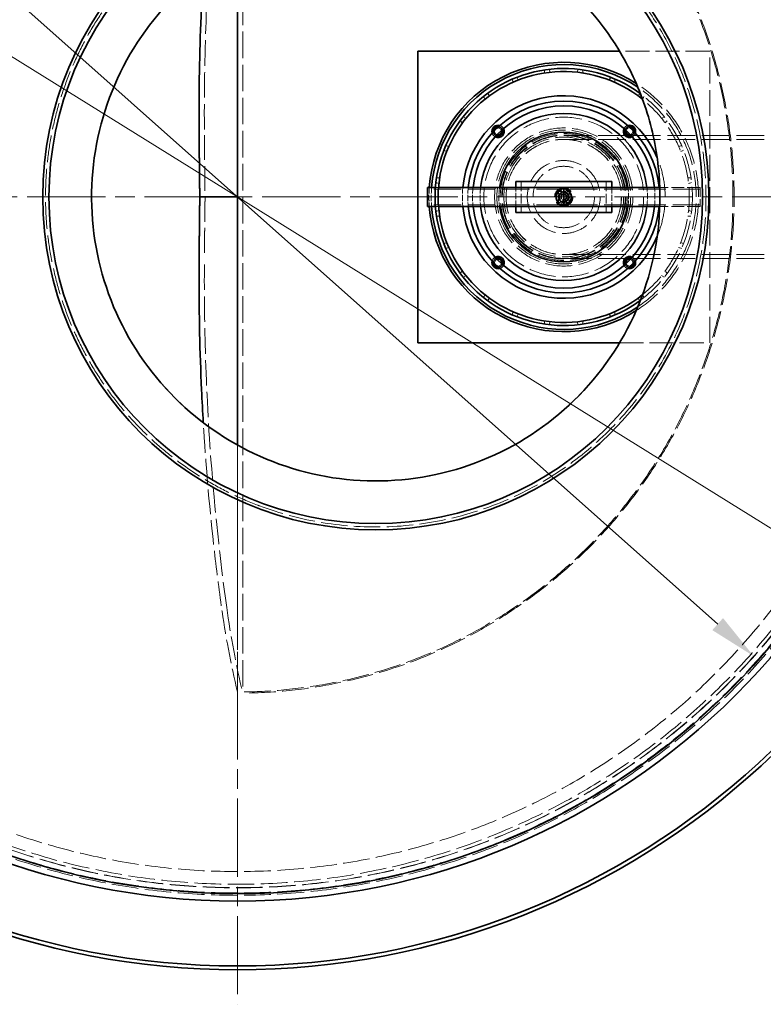
# Model space of a CAD drawing. Units: millimetres. Extents: x 0 to 10692, y 0 to 7560.
# Drawn here: x 1320 to 2289, y 1998 to 3281 of the extents above; entities that cross this region are included whole.
import ezdxf

# ---------------------------------------------------------------- set-up
doc = ezdxf.new("R2010")
doc.units = ezdxf.units.MM
doc.header["$LTSCALE"] = 18
for name, pattern in [('CHAIN', [0.3543, 0.2362, -0.0295, 0.0591, -0.0295]), ('DASH_DOT', [0.182, 0.1181, -0.0295, 0.0049, -0.0295]), ('DASHED_SPACE', [0.2067, 0.1654, -0.0413])]:
    doc.linetypes.add(name, pattern=pattern)
doc.layers.add('Center Mark (ISO)', color=1, linetype='DASH_DOT', lineweight=9, true_color=0xff0000)
doc.layers.add('Hidden (ISO)', color=7, linetype='DASHED_SPACE', lineweight=9, true_color=0x0080c0)
doc.layers.add('Dimension (ISO)', color=3, linetype='Continuous', lineweight=9)
doc.layers.add('Visible (ISO)', color=7, linetype='Continuous', lineweight=35)
doc.styles.add('Note Text (ISO)', font='tahoma.ttf')
doc.dimstyles.new('Default (ISO)', dxfattribs={"dimscale": 18, "dimtxt": 3.5, "dimasz": 3.5, "dimexe": 1.5, "dimexo": 0, "dimgap": 1, "dimtad": 1, "dimrnd": 1e-08, "dimtxsty": 'Note Text (ISO)', "dimcen": 0.09, "dimdle": 10, "dimclrd": 256, "dimclre": 256, "dimclrt": 256, "dimazin": 2, "dimtfac": 1.001486, "dimtmove": 0, "dimatfit": 3, "dimfxl": 1, "dimtolj": 1, "dimlwd": -1, "dimlwe": -1, "dimarcsym": 0})

# ---------------------------------------------------------------- blocks, each defined once
blk = doc.blocks.new('*D38')
at = {"layer": 'Defpoints', "color": 0, "transparency": 16777216}
for p in [(748.9, 3581.9), (2459.1, 2518.1)]:
    blk.add_point(p, dxfattribs=at)
at = {"layer": 'Dimension (ISO)', "transparency": 16777216}
for p, q in [((748.9, 3581.9), (450.9, 3767.3)), ((2405.6, 2551.4), (802.4, 3548.6))]:
    blk.add_line(p, q, dxfattribs=at)
for points in [[(808, 3557.5), (796.9, 3539.7), (748.9, 3581.9)], [(2411.1, 2560.3), (2400, 2542.5), (2459.1, 2518.1)]]:
    blk.add_solid(points, dxfattribs=at)
at = {"layer": 'Dimension (ISO)', "transparency": 16777216, "insert": (511.6, 3830.6), "char_height": 63, "attachment_point": 1, "rotation": 328.1174, "style": 'Note Text (ISO)'}
blk.add_mtext('\\A1;∅2014', dxfattribs=at)
blk = doc.blocks.new('*D39')
at = {"layer": 'Defpoints', "color": 0, "transparency": 16777216}
for p in [(931.8, 3648.4), (2276.2, 2451.6)]:
    blk.add_point(p, dxfattribs=at)
at = {"layer": 'Dimension (ISO)', "transparency": 16777216}
for p, q in [((931.8, 3648.4), (626.4, 3920.3)), ((2229.2, 2493.5), (978.8, 3606.6))]:
    blk.add_line(p, q, dxfattribs=at)
for points in [[(985.8, 3614.4), (971.9, 3598.7), (931.8, 3648.4)], [(2236.2, 2501.3), (2222.2, 2485.6), (2276.2, 2451.6)]]:
    blk.add_solid(points, dxfattribs=at)
at = {"layer": 'Dimension (ISO)', "transparency": 16777216, "insert": (697, 3972.4), "char_height": 63, "attachment_point": 1, "rotation": 318.3237, "style": 'Note Text (ISO)'}
blk.add_mtext('\\A1;∅1800', dxfattribs=at)

msp = doc.modelspace()

# ---------------------------------------------------------------- linework, layer by layer
at = {"layer": 'Center Mark (ISO)', "linetype": 'CHAIN', "ltscale": 23.990969}
for p, q in [((1604.007, 4102.013), (1604.007, 1998.013)), ((2656.007, 3050.013), (552.007, 3050.013))]:
    msp.add_line(p, q, dxfattribs=at)
at = {"layer": 'Hidden (ISO)', "ltscale": 10.508004}
msp.add_line((2218.785, 3240.013), (2101.497, 3240.013), dxfattribs=at)
at = {"layer": 'Hidden (ISO)', "ltscale": 11.348229}
msp.add_line((2218.785, 2860.013), (2218.785, 3240.013), dxfattribs=at)
at = {"layer": 'Hidden (ISO)', "ltscale": 0.42808}
for p, q in [((2003.785, 3215.637), (2003.785, 3211.591)), ((2011.114, 3212.556), (2010.067, 3216.464)), ((2046.456, 3212.556), (2047.504, 3216.464)), ((2053.785, 3215.637), (2053.785, 3211.591)), ((1962.818, 3199.615), (1961.771, 3203.523)), ((1967.624, 3205.948), (1969.647, 3202.444)), ((2089.947, 3205.948), (2087.923, 3202.444)), ((2094.753, 3199.615), (2095.8, 3203.523)), ((1932.211, 3181.944), (1929.349, 3184.805)), ((2125.36, 3181.944), (2128.221, 3184.805)), ((1924.323, 3180.948), (1926.346, 3177.444)), ((2133.248, 3180.948), (2131.225, 3177.443)), ((1896.855, 3146.588), (1893.994, 3149.45)), ((1897.851, 3154.476), (1901.355, 3152.453)), ((2159.72, 3154.476), (2156.215, 3152.453)), ((2160.715, 3146.588), (2163.577, 3149.449)), ((1872.851, 3111.175), (1876.355, 3109.152)), ((1879.184, 3115.981), (1875.275, 3117.028)), ((2178.387, 3115.981), (2182.295, 3117.028)), ((2184.72, 3111.175), (2181.215, 3109.151)), ((1866.243, 3067.685), (1862.334, 3068.732)), ((1863.161, 3075.014), (1867.208, 3075.014)), ((2194.409, 3075.013), (2190.363, 3075.013)), ((2191.327, 3067.684), (2195.236, 3068.732)), ((1866.243, 3032.342), (1862.334, 3031.295)), ((2191.327, 3032.342), (2195.236, 3031.295)), ((1863.161, 3025.014), (1867.208, 3025.014)), ((2194.409, 3025.013), (2190.363, 3025.013)), ((1872.851, 2988.852), (1876.355, 2990.875)), ((2184.72, 2988.852), (2181.215, 2990.875)), ((1879.184, 2984.046), (1875.275, 2982.999)), ((2178.386, 2984.046), (2182.295, 2982.999)), ((1896.855, 2953.439), (1893.994, 2950.577)), ((2163.577, 2950.577), (2160.715, 2953.439)), ((1897.851, 2945.551), (1901.355, 2947.574)), ((2159.72, 2945.551), (2156.215, 2947.574)), ((1924.323, 2919.079), (1926.346, 2922.583)), ((1932.21, 2918.083), (1929.349, 2915.222)), ((2128.221, 2915.222), (2125.36, 2918.083)), ((2133.248, 2919.079), (2131.224, 2922.583)), ((1962.818, 2900.412), (1961.77, 2896.504)), ((2094.753, 2900.412), (2095.8, 2896.504)), ((1967.624, 2894.079), (1969.647, 2897.583)), ((2003.785, 2884.39), (2003.785, 2888.436)), ((2011.114, 2887.471), (2010.067, 2883.563)), ((2046.456, 2887.471), (2047.504, 2883.563)), ((2053.785, 2884.39), (2053.785, 2888.436)), ((2089.946, 2894.079), (2087.923, 2897.583))]:
    msp.add_line(p, q, dxfattribs=at)
at = {"layer": 'Hidden (ISO)', "ltscale": 12.094824}
for p, q in [((2028.785, 3130.013), (2388.785, 3130.013)), ((2028.785, 3125.113), (2388.785, 3125.113)), ((2028.785, 2974.913), (2388.785, 2974.913)), ((2028.785, 2970.013), (2388.785, 2970.013))]:
    msp.add_line(p, q, dxfattribs=at)
at = {"layer": 'Hidden (ISO)', "ltscale": 4.232559}
for p, q in [((1973.385, 3070.013), (1973.385, 3030.013)), ((2084.185, 3070.013), (2084.185, 3030.013))]:
    msp.add_line(p, q, dxfattribs=at)
at = {"layer": 'Hidden (ISO)', "ltscale": 11.972399}
for p, q in [((2028.785, 3060.213), (1851.285, 3060.214)), ((2206.285, 3060.213), (2028.785, 3060.213)), ((2028.785, 3039.813), (1851.285, 3039.814)), ((2206.285, 3039.813), (2028.785, 3039.813))]:
    msp.add_line(p, q, dxfattribs=at)
at = {"layer": 'Hidden (ISO)', "ltscale": 0.426}
for p, q in [((1865.764, 3062.514), (1861.752, 3062.514)), ((1865.764, 3037.514), (1861.752, 3037.514))]:
    msp.add_line(p, q, dxfattribs=at)
at = {"layer": 'Hidden (ISO)', "ltscale": 2.645312}
for p, q in [((1966.285, 3037.513), (1966.285, 3062.513)), ((2091.285, 3062.513), (2091.285, 3037.513))]:
    msp.add_line(p, q, dxfattribs=at)
at = {"layer": 'Hidden (ISO)', "ltscale": 1.481331}
for p, q in [((2021.785, 3057.013), (2035.785, 3057.013)), ((2021.785, 3043.013), (2021.785, 3057.013)), ((2035.785, 3057.013), (2035.785, 3043.013)), ((2035.785, 3043.013), (2021.785, 3043.013))]:
    msp.add_line(p, q, dxfattribs=at)
at = {"layer": 'Hidden (ISO)', "ltscale": 5.575352}
msp.add_line((2206.285, 3062.513), (2153.796, 3062.513), dxfattribs=at)
at = {"layer": 'Hidden (ISO)', "ltscale": 4.155303}
msp.add_line((2206.285, 3062.513), (2206.285, 3037.513), dxfattribs=at)
at = {"layer": 'Hidden (ISO)', "ltscale": 1.042048}
msp.add_line((1604.007, 3050.013), (1610.971, 3050.013), dxfattribs=at)
at = {"layer": 'Hidden (ISO)', "ltscale": 5.575348}
msp.add_line((2206.285, 3037.513), (2153.796, 3037.513), dxfattribs=at)
at = {"layer": 'Hidden (ISO)', "ltscale": 10.50795}
msp.add_line((2101.498, 2860.013), (2218.785, 2860.013), dxfattribs=at)
at = {"layer": 'Hidden (ISO)', "ltscale": 12.358486}
msp.add_line((1604.007, 2726.748), (1604.007, 2404.933), dxfattribs=at)
at = {"layer": 'Hidden (ISO)', "ltscale": 0.939501}
msp.add_line((1967.982, 2728.994), (1967.982, 2728.994), dxfattribs=at)
at = {"layer": 'Hidden (ISO)', "ltscale": 11.642181}
msp.add_circle((1604.007, 3050.013), 910, dxfattribs=at)
at = {"layer": 'Hidden (ISO)', "ltscale": 11.602521}
msp.add_circle((1604.007, 3050.013), 906.9, dxfattribs=at)
at = {"layer": 'Hidden (ISO)', "ltscale": 11.605126}
msp.add_circle((1604.007, 3050.013), 900.232, dxfattribs=at)
at = {"layer": 'Hidden (ISO)', "ltscale": 11.60214}
msp.add_circle((1604.007, 3050.013), 900, dxfattribs=at)
at = {"layer": 'Hidden (ISO)', "ltscale": 11.63423}
msp.add_circle((1604.007, 3050.013), 895.6, dxfattribs=at)
at = {"layer": 'Hidden (ISO)', "ltscale": 11.597004}
msp.add_circle((1604.007, 3050.013), 879, dxfattribs=at)
at = {"layer": 'Hidden (ISO)', "ltscale": 11.708708}
msp.add_circle((2028.785, 3050.013), 104, dxfattribs=at)
at = {"layer": 'Hidden (ISO)', "ltscale": 11.691387}
msp.add_circle((2028.785, 3050.013), 90, dxfattribs=at)
at = {"layer": 'Hidden (ISO)', "ltscale": 11.32116}
msp.add_circle((2028.785, 3050.013), 87.15, dxfattribs=at)
at = {"layer": 'Hidden (ISO)', "ltscale": 11.645379}
msp.add_circle((2028.785, 3050.013), 82.75, dxfattribs=at)
at = {"layer": 'Hidden (ISO)', "ltscale": 11.36392}
msp.add_circle((2028.785, 3050.013), 80.75, dxfattribs=at)
at = {"layer": 'Hidden (ISO)', "ltscale": 11.258373}
for radius in [80, 40]:
    msp.add_circle((2028.785, 3050.013), radius, dxfattribs=at)
at = {"layer": 'Hidden (ISO)', "ltscale": 11.974814}
msp.add_circle((2028.785, 3050.013), 78, dxfattribs=at)
at = {"layer": 'Hidden (ISO)', "ltscale": 11.529597}
msp.add_circle((2028.785, 3050.013), 75.1, dxfattribs=at)
at = {"layer": 'Hidden (ISO)', "ltscale": 11.514245}
msp.add_circle((2028.785, 3050.013), 75, dxfattribs=at)
at = {"layer": 'Hidden (ISO)', "ltscale": 11.459415}
msp.add_circle((2028.785, 3050.013), 47.5, dxfattribs=at)
at = {"layer": 'Hidden (ISO)', "ltscale": 10.083852}
msp.add_circle((2028.785, 3050.013), 11.942, dxfattribs=at)
at = {"layer": 'Hidden (ISO)', "ltscale": 9.028379}
msp.add_circle((2028.785, 3050.013), 10.692, dxfattribs=at)
at = {"layer": 'Hidden (ISO)', "ltscale": 6.796478}
msp.add_circle((2028.785, 3050.013), 10.222, dxfattribs=at)
at = {"layer": 'Hidden (ISO)', "ltscale": 6.193446}
msp.add_circle((2028.785, 3050.013), 9.315, dxfattribs=at)
at = {"layer": 'Hidden (ISO)', "ltscale": 4.321519}
msp.add_circle((2028.785, 3050.013), 6.5, dxfattribs=at)
at = {"layer": 'Hidden (ISO)', "ltscale": 3.789628}
msp.add_circle((2028.785, 3050.013), 5.7, dxfattribs=at)
at = {"layer": 'Hidden (ISO)', "ltscale": 3.756385}
msp.add_circle((2028.785, 3050.013), 5.65, dxfattribs=at)
at = {"layer": 'Hidden (ISO)', "ltscale": 2.659413}
msp.add_circle((2028.785, 3050.013), 4, dxfattribs=at)
at = {"layer": 'Hidden (ISO)', "ltscale": 2.659358}
msp.add_circle((2028.785, 3050.013), 4, dxfattribs=at)
at = {"layer": 'Hidden (ISO)', "ltscale": 2.43444}
msp.add_circle((2028.785, 3050.013), 3.662, dxfattribs=at)
at = {"layer": 'Hidden (ISO)', "ltscale": 2.209577}
msp.add_circle((2028.785, 3050.013), 3.324, dxfattribs=at)
at = {"layer": 'Hidden (ISO)', "ltscale": 2.149532}
msp.add_circle((2028.785, 3050.013), 3.233, dxfattribs=at)
at = {"layer": 'Hidden (ISO)', "ltscale": 11.831197}
msp.add_arc((2028.785, 3050.013), 175.5, 302.516064, 57.484114, dxfattribs=at)
at = {"layer": 'Hidden (ISO)', "ltscale": 11.327999}
msp.add_arc((2028.785, 3050.013), 172.5, 304.003741, 55.996438, dxfattribs=at)
at = {"layer": 'Hidden (ISO)', "ltscale": 11.981005}
msp.add_arc((2028.785, 3050.013), 167.5, 306.631948, 53.368231, dxfattribs=at)
at = {"layer": 'Hidden (ISO)', "ltscale": 11.200331}
msp.add_arc((2028.785, 3050.013), 163.5, 308.888812, 51.111367, dxfattribs=at)
at = {"layer": 'Hidden (ISO)', "ltscale": 0.68197}
for centre, start, end in [((1943.225, 3135.573), 196.627168, 242.7917), ((1943.225, 3135.573), 27.208242, 73.372774), ((2114.345, 3135.573), 106.627168, 152.7917), ((2114.345, 3135.573), 297.208242, 343.372774), ((1943.225, 2964.454), 117.208242, 163.372774), ((2114.345, 2964.453), 16.627168, 62.7917), ((1943.225, 2964.454), 286.627168, 332.7917), ((2114.345, 2964.453), 207.208242, 253.372774)]:
    msp.add_arc(centre, 8, start, end, dxfattribs=at)
at = {"layer": 'Hidden (ISO)', "ltscale": 0.700984}
for centre, start, end in [((1943.225, 3135.573), 185.934702, 247.162348), ((1943.225, 3135.573), 22.837594, 84.06524), ((2114.345, 3135.573), 95.934702, 157.162348), ((2114.345, 3135.573), 292.837594, 354.06524), ((1943.225, 2964.454), 112.837594, 174.06524), ((2114.345, 2964.453), 5.934702, 67.162348), ((1943.225, 2964.454), 275.934702, 337.162348), ((2114.345, 2964.453), 202.837594, 264.06524)]:
    msp.add_arc(centre, 6.2, start, end, dxfattribs=at)
at = {"layer": 'Hidden (ISO)', "ltscale": 0.704635}
for centre, start, end in [((1943.225, 3135.573), 184.239926, 247.83796), ((1943.225, 3135.573), 22.161982, 85.760017), ((2114.345, 3135.573), 94.239926, 157.83796), ((2114.345, 3135.573), 292.161982, 355.760017), ((1943.225, 2964.454), 112.161982, 175.760017), ((2114.345, 2964.453), 4.239926, 67.83796), ((1943.225, 2964.454), 274.239926, 337.83796), ((2114.345, 2964.453), 202.161982, 265.760017)]:
    msp.add_arc(centre, 6, start, end, dxfattribs=at)
at = {"layer": 'Hidden (ISO)', "ltscale": 0.768243}
for centre, start, end in [((1943.225, 3135.573), 162.750145, 255.201266), ((1943.225, 3135.573), 14.798676, 107.249797), ((2114.345, 3135.573), 72.750145, 165.201266), ((2114.345, 3135.573), 284.798676, 17.249797), ((1943.225, 2964.454), 104.798676, 197.249797), ((2114.345, 2964.453), 342.750145, 75.201266), ((1943.225, 2964.454), 252.750145, 345.201266), ((2114.345, 2964.453), 194.798676, 287.249797)]:
    msp.add_arc(centre, 4.5, start, end, dxfattribs=at)
at = {"layer": 'Hidden (ISO)', "ltscale": 14.135588}
msp.add_arc((2028.785, 3050.013), 132, 337.171685, 22.828493, dxfattribs=at)
at = {"layer": 'Hidden (ISO)', "ltscale": 2.647554}
msp.add_arc((2028.785, 3050.013), 175.5, 175.915617, 184.084325, dxfattribs=at)
at = {"layer": 'Hidden (ISO)', "ltscale": 2.647633}
msp.add_arc((2028.785, 3050.013), 172.5, 175.844461, 184.155481, dxfattribs=at)
at = {"layer": 'Hidden (ISO)', "ltscale": 2.649282}
msp.add_arc((2028.785, 3050.013), 132, 174.566092, 185.43385, dxfattribs=at)
at = {"layer": 'Hidden (ISO)', "ltscale": 2.649741}
for start, end in [(174.260801, 185.739142), (354.260801, 5.739142)]:
    msp.add_arc((2028.785, 3050.013), 125, start, end, dxfattribs=at)
at = {"layer": 'Hidden (ISO)', "ltscale": 2.650218}
for start, end in [(173.960195, 186.039747), (353.960195, 6.039747)]:
    msp.add_arc((2028.785, 3050.013), 118.8, start, end, dxfattribs=at)
at = {"layer": 'Hidden (ISO)', "ltscale": 2.651145}
for start, end in [(173.414866, 186.585076), (353.414866, 6.585076)]:
    msp.add_arc((2028.785, 3050.013), 109, start, end, dxfattribs=at)
at = {"layer": 'Hidden (ISO)', "ltscale": 2.655056}
for start, end in [(171.493043, 188.506899), (351.493043, 8.506899)]:
    msp.add_arc((2028.785, 3050.013), 84.5, start, end, dxfattribs=at)
at = {"layer": 'Hidden (ISO)', "ltscale": 0.72017}
for start, end in [(143.609154, 203.609154), (83.609154, 143.609154), (23.609154, 83.609154), (203.609154, 263.609154), (263.609154, 323.609154), (323.609154, 23.609154)]:
    msp.add_arc((2028.785, 3050.013), 6.5, start, end, dxfattribs=at)
at = {"layer": 'Hidden (ISO)', "ltscale": 11.586357}
for points, knots in [([(1610.882, 3696.578), (1610.883, 3589.689), (1610.883, 3482.779), (1610.883, 3291.123), (1610.881, 3207.021), (1610.887, 3112.356), (1610.887, 3103.293), (1610.89, 3088.274), (1610.891, 3082.54), (1610.895, 3072.755), (1610.897, 3068.969), (1610.903, 3063.177), (1610.908, 3060.128), (1610.924, 3055.422), (1610.936, 3052.722), (1610.971, 3050.013)], [0.49075759, 0.49075759, 0.49075759, 0.49075759, 32.56902986, 32.56902986, 57.98765383, 57.98765383, 60.70724972, 60.70724972, 62.43561012, 62.43561012, 63.67367522, 63.67367522, 64.45842648, 64.45842648, 65.17126148, 65.17126148, 65.17126148, 65.17126148]), ([(1610.971, 3050.013), (1610.966, 3049.575), (1610.96, 3049.135), (1610.94, 3047.249), (1610.931, 3045.799), (1610.897, 3038.792), (1610.897, 3031.811), (1610.891, 3018.271), (1610.89, 3012.531), (1610.888, 2997.847), (1610.887, 2989.109), (1610.885, 2966.244), (1610.885, 2952.254), (1610.884, 2892.382), (1610.883, 2846.626), (1610.883, 2668.327), (1610.883, 2535.876), (1610.882, 2403.449)], [65.1573894, 65.1573894, 65.1573894, 65.1573894, 65.27348405, 65.27348405, 65.65663167, 65.65663167, 67.16983254, 67.16983254, 68.25042327, 68.25042327, 69.89266257, 69.89266257, 72.50542192, 72.50542192, 81.04683698, 81.04683698, 105.75091706, 105.75091706, 105.75091706, 105.75091706])]:
    msp.add_open_spline(points, degree=3, knots=knots, dxfattribs=at)
at = {"layer": 'Hidden (ISO)', "ltscale": 11.537868}
msp.add_open_spline([(1610.882, 3696.578), (1691.416, 3695.721), (1771.106, 3679.826), (1924.312, 3618.043), (1995.818, 3571.297), (2117.296, 3452.399), (2165.879, 3381.194), (2232.674, 3223.799), (2250.137, 3139.122), (2251.048, 2970.314), (2235.438, 2887.812), (2174.921, 2736.032), (2131.61, 2667.703), (2024.177, 2552.489), (1961.722, 2505.851), (1843.729, 2447.021), (1792.055, 2428.963), (1696.685, 2408.646), (1653.857, 2403.906), (1610.882, 2403.449)], degree=3, knots=[0.68768133, 0.68768133, 0.68768133, 0.68768133, 24.86101697, 24.86101697, 50.24604492, 50.24604492, 75.85546295, 75.85546295, 101.54059771, 101.54059771, 126.49853574, 126.49853574, 150.56038043, 150.56038043, 173.75808155, 173.75808155, 190.11430982, 190.11430982, 203.01086992, 203.01086992, 203.01086992, 203.01086992], dxfattribs=at)
at = {"layer": 'Hidden (ISO)', "ltscale": 11.589184}
msp.add_open_spline([(1604.007, 3695.093), (1609.48, 3695.093), (1614.935, 3695.025), (1703.295, 3692.768), (1784.934, 3674.719), (1938.426, 3608.074), (2008.566, 3559.522), (2126.626, 3437.642), (2173.195, 3365.31), (2235.854, 3205.92), (2250.996, 3120.318), (2246.876, 2951.537), (2228.953, 2869.956), (2164.436, 2720.748), (2119.448, 2654.012), (2009.433, 2542.396), (1946.068, 2497.709), (1826.157, 2441.867), (1773.178, 2425.055), (1674.955, 2407.307), (1636.436, 2404.933), (1604.007, 2404.933)], degree=3, knots=[2.16711671, 2.16711671, 2.16711671, 2.16711671, 3.81570417, 3.81570417, 28.44957024, 28.44957024, 53.57327871, 53.57327871, 78.90572592, 78.90572592, 104.49899103, 104.49899103, 129.10836088, 129.10836088, 152.83640999, 152.83640999, 175.70981485, 175.70981485, 192.16911909, 192.16911909, 205.38989799, 205.38989799, 205.38989799, 205.38989799], dxfattribs=at)
at = {"layer": 'Hidden (ISO)', "ltscale": 11.15416}
msp.add_open_spline([(1589.882, 3584.861), (1579.031, 3506.318), (1571.175, 3427.009), (1563.658, 3301.55), (1561.934, 3255.955), (1560.79, 3184.198), (1560.695, 3158.924), (1560.892, 3132.052), (1560.897, 3131.376), (1560.902, 3130.703)], degree=3, knots=[693.74596721, 693.74596721, 693.74596721, 693.74596721, 716.76429418, 716.76429418, 729.90091609, 729.90091609, 737.26510677, 737.26510677, 737.4560615, 737.4560615, 737.4560615, 737.4560615], dxfattribs=at)
at = {"layer": 'Hidden (ISO)', "ltscale": 11.517817}
msp.add_open_spline([(1632.535, 3452.451), (1669.186, 3466.246), (1707.527, 3474.961), (1788.348, 3482.039), (1830.522, 3479.551), (1920.757, 3460.761), (1967.741, 3442.019), (2050.47, 3390.766), (2086.204, 3359.54), (2142.456, 3291.107), (2164.013, 3255.48), (2192.835, 3187.214), (2202.07, 3155.799), (2210.61, 3106.646), (2212.536, 3089.51), (2214.172, 3057.991), (2214.199, 3043.651), (2212.693, 3012.355), (2210.869, 2995.44), (2202.819, 2947.589), (2194.19, 2917.19), (2162.455, 2839.156), (2133.796, 2794.452), (2060.22, 2715.889), (2015.281, 2683.376), (1913.872, 2636.148), (1857.975, 2622.618), (1743.706, 2618.068), (1686.378, 2627.31), (1632.535, 2647.576)], degree=3, knots=[-167.50734829, -167.50734829, -167.50734829, -167.50734829, -155.64510597, -155.64510597, -142.90237589, -142.90237589, -127.69956931, -127.69956931, -113.46548471, -113.46548471, -100.99483431, -100.99483431, -91.18940512, -91.18940512, -86.01809992, -86.01809992, -81.71733869, -81.71733869, -76.6150911, -76.6150911, -67.15098326, -67.15098326, -51.29365652, -51.29365652, -34.68245195, -34.68245195, -17.42499143, -17.42499143, 0, 0, 0, 0], dxfattribs=at)
at = {"layer": 'Hidden (ISO)', "ltscale": 11.706752}
msp.add_open_spline([(1632.535, 2647.576), (1631.672, 2647.9), (1630.81, 2648.228), (1618.383, 2652.997), (1606.911, 2657.975), (1584.357, 2668.966), (1573.275, 2674.979), (1551.681, 2687.959), (1541.163, 2694.93), (1520.845, 2709.715), (1511.045, 2717.529), (1492.301, 2733.846), (1483.355, 2742.35), (1466.425, 2759.859), (1458.44, 2768.864), (1443.585, 2787.051), (1436.425, 2796.573), (1422.759, 2816.464), (1416.254, 2826.832), (1404.067, 2848.277), (1398.385, 2859.354), (1387.97, 2882.055), (1383.237, 2893.679), (1374.809, 2917.296), (1371.111, 2929.296), (1364.795, 2953.487), (1362.178, 2965.677), (1358.031, 2990.042), (1356.501, 3002.217), (1354.489, 3026.34), (1354.007, 3038.288), (1354.007, 3061.738), (1354.489, 3073.686), (1356.501, 3097.809), (1358.031, 3109.985), (1362.178, 3134.349), (1364.795, 3146.54), (1371.111, 3170.73), (1374.809, 3182.731), (1383.237, 3206.347), (1387.97, 3217.972), (1398.385, 3240.673), (1404.067, 3251.75), (1416.254, 3273.194), (1422.759, 3283.563), (1436.425, 3303.453), (1443.585, 3312.976), (1458.44, 3331.163), (1466.425, 3340.167), (1483.355, 3357.676), (1492.301, 3366.18), (1511.045, 3382.498), (1520.845, 3390.312), (1541.163, 3405.097), (1551.681, 3412.067), (1573.275, 3425.047), (1584.357, 3431.061), (1606.911, 3442.052), (1618.383, 3447.029), (1630.81, 3451.798), (1631.672, 3452.126), (1632.535, 3452.451)], degree=3, knots=[6.84857911, 6.84857911, 6.84857911, 6.84857911, 7.11364675, 7.11364675, 10.67047012, 10.67047012, 14.22729349, 14.22729349, 17.78411686, 17.78411686, 21.34094024, 21.34094024, 24.89776361, 24.89776361, 28.45458698, 28.45458698, 31.97214905, 31.97214905, 35.48971111, 35.48971111, 39.00727317, 39.00727317, 42.52483523, 42.52483523, 46.04239729, 46.04239729, 49.55995936, 49.55995936, 53.07752142, 53.07752142, 56.59508348, 56.59508348, 60.11264554, 60.11264554, 63.6302076, 63.6302076, 67.14776967, 67.14776967, 70.66533173, 70.66533173, 74.18289379, 74.18289379, 77.70045585, 77.70045585, 81.21801791, 81.21801791, 84.73557998, 84.73557998, 88.29240335, 88.29240335, 91.84922672, 91.84922672, 95.40605009, 95.40605009, 98.96287347, 98.96287347, 102.51969684, 102.51969684, 106.07652021, 106.07652021, 106.34158785, 106.34158785, 106.34158785, 106.34158785], dxfattribs=at)
at = {"layer": 'Hidden (ISO)', "ltscale": 11.571103}
msp.add_open_spline([(2105.026, 3233.988), (2091.463, 3257.655), (2075.323, 3279.75), (2038.481, 3319.99), (2017.891, 3338.01), (1955.976, 3381.144), (1911.443, 3400.7), (1817.387, 3421.641), (1768.763, 3422.825), (1673.799, 3406.49), (1628.367, 3389.126), (1546.714, 3337.96), (1511.275, 3304.647), (1455.161, 3226.313), (1435.023, 3182.04), (1412.85, 3088.267), (1411.027, 3039.663), (1426.115, 2944.493), (1442.881, 2898.836), (1492.971, 2816.519), (1525.816, 2780.646), (1603.407, 2723.509), (1647.412, 2702.791), (1740.886, 2679.389), (1789.462, 2676.929), (1884.822, 2690.767), (1930.695, 2706.933), (2013.662, 2755.938), (2049.963, 2788.309), (2108.113, 2865.144), (2129.407, 2908.873), (2154.033, 3002.032), (2157.13, 3050.572), (2144.545, 3146.105), (2128.983, 3192.186), (2105.026, 3233.988)], degree=3, knots=[-233.17497164, -233.17497164, -233.17497164, -233.17497164, -224.99132789, -224.99132789, -216.80768371, -216.80768371, -202.35384017, -202.35384017, -187.89999738, -187.89999738, -173.44615492, -173.44615492, -158.99231234, -158.99231234, -144.53846919, -144.53846919, -130.08462513, -130.08462513, -115.63077993, -115.63077993, -101.17693355, -101.17693355, -86.72308611, -86.72308611, -72.26923792, -72.26923792, -57.81538935, -57.81538935, -43.36154088, -43.36154088, -28.90769295, -28.90769295, -14.45384591, -14.45384591, 0, 0, 0, 0], dxfattribs=at)
at = {"layer": 'Hidden (ISO)', "ltscale": 10.844186}
for points, weights in [([(1560.902, 3130.703), (1561.22, 3090.359), (1561.739, 3050.013)], [1.11385931911, 1.11384837961, 1.11383050703]), ([(1561.739, 3050.013), (1561.22, 3009.668), (1560.902, 2969.324)], [1.11383050703, 1.11384837961, 1.11385931911])]:
    msp.add_rational_spline(points, weights, degree=2, dxfattribs=at)
at = {"layer": 'Hidden (ISO)', "ltscale": 8.880522}
msp.add_open_spline([(2018.285, 3050.013), (2018.285, 3051.335), (2018.55, 3052.742), (2019.622, 3055.328), (2020.43, 3056.507), (2022.291, 3058.369), (2023.47, 3059.177), (2026.057, 3060.249), (2027.464, 3060.513), (2030.106, 3060.513), (2031.514, 3060.249), (2034.1, 3059.177), (2035.279, 3058.369), (2037.141, 3056.507), (2037.948, 3055.328), (2039.021, 3052.742), (2039.285, 3051.335), (2039.285, 3048.692), (2039.021, 3047.285), (2037.948, 3044.699), (2037.141, 3043.52), (2035.279, 3041.658), (2034.1, 3040.85), (2031.514, 3039.778), (2030.106, 3039.513), (2027.464, 3039.513), (2026.057, 3039.778), (2023.47, 3040.85), (2022.291, 3041.658), (2020.43, 3043.52), (2019.622, 3044.699), (2018.55, 3047.285), (2018.285, 3048.692), (2018.285, 3050.013)], degree=3, knots=[0, 0, 0, 0, 0.39633524, 0.39633524, 0.79267048, 0.79267048, 1.18899479, 1.18899479, 1.5853191, 1.5853191, 1.98164341, 1.98164341, 2.37796772, 2.37796772, 2.77430296, 2.77430296, 3.1706382, 3.1706382, 3.56697345, 3.56697345, 3.96330869, 3.96330869, 4.359633, 4.359633, 4.75595731, 4.75595731, 5.15228162, 5.15228162, 5.54860592, 5.54860592, 5.94494117, 5.94494117, 6.34127641, 6.34127641, 6.34127641, 6.34127641], dxfattribs=at)
at = {"layer": 'Hidden (ISO)', "ltscale": 0.403089}
for points in [[(2021.326, 3050.849), (2022.519, 3052.468), (2023.553, 3053.87)], [(2023.553, 3053.87), (2024.586, 3055.272), (2025.779, 3056.891)], [(2025.779, 3056.891), (2027.778, 3056.667), (2029.509, 3056.473)], [(2029.509, 3056.473), (2031.24, 3056.279), (2033.238, 3056.055)], [(2033.238, 3056.055), (2034.044, 3054.213), (2034.741, 3052.617)], [(2022.829, 3047.41), (2022.132, 3049.006), (2021.326, 3050.849)], [(2024.332, 3043.972), (2023.527, 3045.814), (2022.829, 3047.41)], [(2028.062, 3043.554), (2026.331, 3043.748), (2024.332, 3043.972)], [(2031.791, 3043.136), (2029.793, 3043.36), (2028.062, 3043.554)], [(2034.018, 3046.157), (2032.984, 3044.755), (2031.791, 3043.136)], [(2036.244, 3049.178), (2035.051, 3047.559), (2034.018, 3046.157)], [(2034.741, 3052.617), (2035.439, 3051.021), (2036.244, 3049.178)]]:
    msp.add_rational_spline(points, [1, 1.0379548493, 1], degree=2, dxfattribs=at)
at = {"layer": 'Hidden (ISO)', "ltscale": 0.806278}
for points in [[(2022.285, 3053.766), (2025.535, 3055.643), (2028.785, 3057.519)], [(2022.285, 3046.261), (2022.285, 3050.013), (2022.285, 3053.766)], [(2028.785, 3057.519), (2032.035, 3055.643), (2035.285, 3053.766)], [(2035.285, 3053.766), (2035.285, 3050.013), (2035.285, 3046.261)], [(2028.785, 3042.508), (2025.535, 3044.384), (2022.285, 3046.261)], [(2035.285, 3046.261), (2032.035, 3044.384), (2028.785, 3042.508)]]:
    msp.add_rational_spline(points, [1, 1.15470053838, 1], degree=2, dxfattribs=at)
at = {"layer": 'Hidden (ISO)', "ltscale": 11.154161}
msp.add_open_spline([(1589.882, 2515.166), (1581.097, 2578.756), (1574.258, 2642.969), (1565.713, 2757.512), (1563.192, 2807.538), (1560.917, 2894.657), (1560.598, 2930.632), (1560.902, 2969.324)], degree=3, knots=[-842.20928172, -842.20928172, -842.20928172, -842.20928172, -824.55361024, -824.55361024, -810.96845235, -810.96845235, -801.08752327, -801.08752327, -801.08752327, -801.08752327], dxfattribs=at)
at = {"layer": 'Hidden (ISO)', "ltscale": 10.784287}
msp.add_open_spline([(1582.844, 2517.353), (1579.147, 2544.194), (1575.795, 2571.165), (1567.018, 2650.385), (1562.543, 2702.946), (1559.406, 2755.982)], degree=3, knots=[-861.43312562, -861.43312562, -861.43312562, -861.43312562, -854.55752196, -854.55752196, -841.32799681, -841.32799681, -841.32799681, -841.32799681], dxfattribs=at)
at = {"layer": 'Hidden (ISO)', "ltscale": 10.389791}
msp.add_open_spline([(1604.007, 2404.933), (1595.159, 2441.806), (1588.077, 2479.357), (1582.844, 2517.353)], degree=3, dxfattribs=at)
at = {"layer": 'Hidden (ISO)', "ltscale": 10.323484}
msp.add_open_spline([(1589.882, 2515.166), (1595.073, 2477.597), (1602.081, 2440.281), (1610.882, 2403.449)], degree=3, dxfattribs=at)
at = {"layer": 'Visible (ISO)'}
for p, q in [((1604.007, 3373.278), (1604.007, 3050.013)), ((1838.785, 3240.014), (1838.785, 2860.014)), ((2101.497, 3240.013), (1838.785, 3240.014)), ((1966.285, 3070.013), (2091.285, 3070.013)), ((1966.285, 3062.513), (1966.285, 3070.013)), ((2091.285, 3070.013), (2091.285, 3062.513)), ((1851.285, 3062.514), (1851.285, 3037.514)), ((1861.752, 3062.514), (1851.285, 3062.514)), ((2028.785, 3062.513), (1865.764, 3062.514)), ((2028.785, 3062.513), (2028.785, 3050.013)), ((2153.796, 3062.513), (2028.785, 3062.513)), ((1554.862, 3050.013), (1604.007, 3050.013)), ((1604.007, 3050.013), (1604.007, 2726.748)), ((2028.785, 3050.013), (2028.785, 3037.513)), ((1861.752, 3037.514), (1851.285, 3037.514)), ((2028.785, 3037.513), (1865.764, 3037.514)), ((1966.285, 3030.013), (1966.285, 3037.513)), ((2091.285, 3030.013), (1966.285, 3030.013)), ((2153.796, 3037.513), (2028.785, 3037.513)), ((2091.285, 3037.513), (2091.285, 3030.013)), ((1838.785, 2860.014), (2101.498, 2860.013))]:
    msp.add_line(p, q, dxfattribs=at)
for centre, radius in [((1604.007, 3050.013), 917.5), ((1604.007, 3050.013), 907.732), ((1784.007, 3050.013), 433.7), ((1784.007, 3050.013), 425.5)]:
    msp.add_circle(centre, radius, dxfattribs=at)
for centre, radius, start, end in [((1604.007, 3050.013), 1007, 4.78495, 175.21505), ((1604.007, 3050.013), 1002, 4.808883, 175.191117), ((2028.785, 3050.013), 175.5, 57.484114, 175.915617), ((2028.785, 3050.013), 172.5, 55.996438, 175.844461), ((2028.785, 3050.013), 167.5, 53.368231, 306.631948), ((2028.785, 3050.013), 163.5, 51.111367, 308.888812), ((2028.785, 3050.013), 132, 22.828493, 174.566092), ((2028.785, 3050.013), 125, 5.739142, 174.260801), ((2028.785, 3050.013), 118.8, 6.039747, 173.960195), ((2028.785, 3050.013), 109, 6.585076, 173.414866), ((1943.225, 3135.573), 8, 73.372774, 196.627168), ((2114.345, 3135.573), 8, 343.372774, 106.627168), ((1943.225, 3135.573), 6.2, 84.06524, 185.934702), ((1943.225, 3135.573), 6, 85.760017, 184.239926), ((1943.225, 3135.573), 4.5, 107.249797, 162.750145), ((1943.225, 3135.573), 8, 242.7917, 27.208242), ((1943.225, 3135.573), 6.2, 247.162348, 22.837594), ((1943.225, 3135.573), 6, 247.83796, 22.161982), ((1943.225, 3135.573), 4.5, 255.201266, 14.798676), ((2028.785, 3050.013), 84.5, 8.506899, 171.493043), ((2114.345, 3135.573), 8, 152.7917, 297.208242), ((2114.345, 3135.573), 6.2, 157.162348, 292.837594), ((2114.345, 3135.573), 6, 157.83796, 292.161982), ((2114.345, 3135.573), 4.5, 165.201266, 284.798676), ((2114.345, 3135.573), 6.2, 354.06524, 95.934702), ((2114.345, 3135.573), 6, 355.760017, 94.239926), ((2114.345, 3135.573), 4.5, 17.249797, 72.750145), ((2028.785, 3050.013), 175.5, 184.084325, 302.516064), ((2028.785, 3050.013), 172.5, 184.155481, 304.003741), ((2028.785, 3050.013), 132, 185.43385, 337.171685), ((2028.785, 3050.013), 125, 185.739142, 354.260801), ((2028.785, 3050.013), 118.8, 186.039747, 353.960195), ((2028.785, 3050.013), 109, 186.585076, 353.414866), ((2028.785, 3050.013), 84.5, 188.506899, 351.493043), ((1604.007, 3050.013), 1007, 184.78495, 355.21505), ((1604.007, 3050.013), 1002, 184.808883, 355.191117), ((1943.225, 2964.454), 8, 163.372774, 286.627168), ((1943.225, 2964.454), 6.2, 174.06524, 275.934702), ((1943.225, 2964.454), 6, 175.760017, 274.239926), ((1943.225, 2964.454), 8, 332.7917, 117.208242), ((1943.225, 2964.454), 6.2, 337.162348, 112.837594), ((1943.225, 2964.454), 6, 337.83796, 112.161982), ((1943.225, 2964.454), 4.5, 345.201266, 104.798676), ((2114.345, 2964.453), 8, 62.7917, 207.208242), ((2114.345, 2964.453), 6.2, 67.162348, 202.837594), ((2114.345, 2964.453), 6, 67.83796, 202.161982), ((2114.345, 2964.453), 4.5, 75.201266, 194.798676), ((2114.345, 2964.453), 8, 253.372774, 16.627168), ((2114.345, 2964.453), 6.2, 264.06524, 5.934702), ((2114.345, 2964.453), 6, 265.760017, 4.239926), ((1943.225, 2964.454), 4.5, 197.249797, 252.750145), ((2114.345, 2964.453), 4.5, 287.249797, 342.750145)]:
    msp.add_arc(centre, radius, start, end, dxfattribs=at)
for points, knots in [([(2105.026, 3233.988), (2118.59, 3210.32), (2129.495, 3185.225), (2145.589, 3133.095), (2150.729, 3106.22), (2156.646, 3030.994), (2151.006, 2982.684), (2121.526, 2890.945), (2097.967, 2848.394), (2035.866, 2774.716), (1997.916, 2744.294), (1912.492, 2699.709), (1865.835, 2685.972), (1769.88, 2677.157), (1721.5, 2682.162), (1629.382, 2710.436), (1586.525, 2733.434), (1512.039, 2794.564), (1481.121, 2832.11), (1435.419, 2916.942), (1421.072, 2963.416), (1410.998, 3059.246), (1415.368, 3107.688), (1442.43, 3200.168), (1464.864, 3243.324), (1525.011, 3318.606), (1562.149, 3350.013), (1646.373, 3396.824), (1692.655, 3411.781), (1788.345, 3423.111), (1836.839, 3419.377), (1929.667, 3393.531), (1973.113, 3371.665), (2049.178, 3312.512), (2081.07, 3275.789), (2105.026, 3233.988)], [-233.17497164, -233.17497164, -233.17497164, -233.17497164, -224.99132786, -224.99132786, -216.80768367, -216.80768367, -202.35384006, -202.35384006, -187.89999716, -187.89999716, -173.44615458, -173.44615458, -158.99231188, -158.99231188, -144.53846865, -144.53846865, -130.08462453, -130.08462453, -115.63077932, -115.63077932, -101.17693297, -101.17693297, -86.72308561, -86.72308561, -72.26923752, -72.26923752, -57.81538907, -57.81538907, -43.36154072, -43.36154072, -28.90769288, -28.90769288, -14.4538459, -14.4538459, 0, 0, 0, 0]), ([(1554.058, 3126.655), (1553.893, 3146.948), (1553.884, 3165.985), (1554.504, 3234.612), (1555.993, 3282.343), (1558.893, 3335.2), (1559.145, 3339.622), (1559.406, 3344.044)], [-822.20259247, -822.20259247, -822.20259247, -822.20259247, -814.72205896, -814.72205896, -797.23829913, -797.23829913, -795.64229754, -795.64229754, -795.64229754, -795.64229754]), ([(1559.406, 2755.982), (1558.565, 2770.208), (1557.82, 2784.469), (1554.93, 2848.221), (1553.874, 2896.891), (1553.949, 2956.983), (1553.993, 2965.388), (1554.058, 2973.372)], [-841.32799681, -841.32799681, -841.32799681, -841.32799681, -837.77926652, -837.77926652, -825.50194579, -825.50194579, -823.33475592, -823.33475592, -823.33475592, -823.33475592])]:
    msp.add_open_spline(points, degree=3, knots=knots, dxfattribs=at)
for points, weights in [([(1554.058, 3126.655), (1554.369, 3088.335), (1554.862, 3050.013)], [1.11972671906, 1.11971596361, 1.11969893324]), ([(1554.862, 3050.013), (1554.369, 3011.692), (1554.058, 2973.372)], [1.11969893324, 1.11971596361, 1.11972671906])]:
    msp.add_rational_spline(points, weights, degree=2, dxfattribs=at)

# ---------------------------------------------------------------- dimensions: what is measured, and where the dimension line sits
at = {"layer": 'Dimension (ISO)'}
for p1, p2, picture, middle in [((2276.23, 2451.584), (931.785, 3648.442), '*D39', (733.466, 3824.991)), ((2459.084, 2518.136), (748.931, 3581.891), '*D38', (573.184, 3691.21))]:
    dim = msp.add_diameter_dim_2p(p1=p1, p2=p2, dimstyle='Default (ISO)', override={"dimgap": 1, "dimdec": 2, "dimlfac": 1, "dimtol": 0, "dimlim": 0, "dimtp": 0, "dimtm": 0, "dimtdec": 2, "dimatfit": 2}, dxfattribs=at)
    dim.commit()
    dim.dimension.update_dxf_attribs({"geometry": picture, "text_midpoint": middle, "dimtype": 163})

doc.saveas('drawing.dxf')
